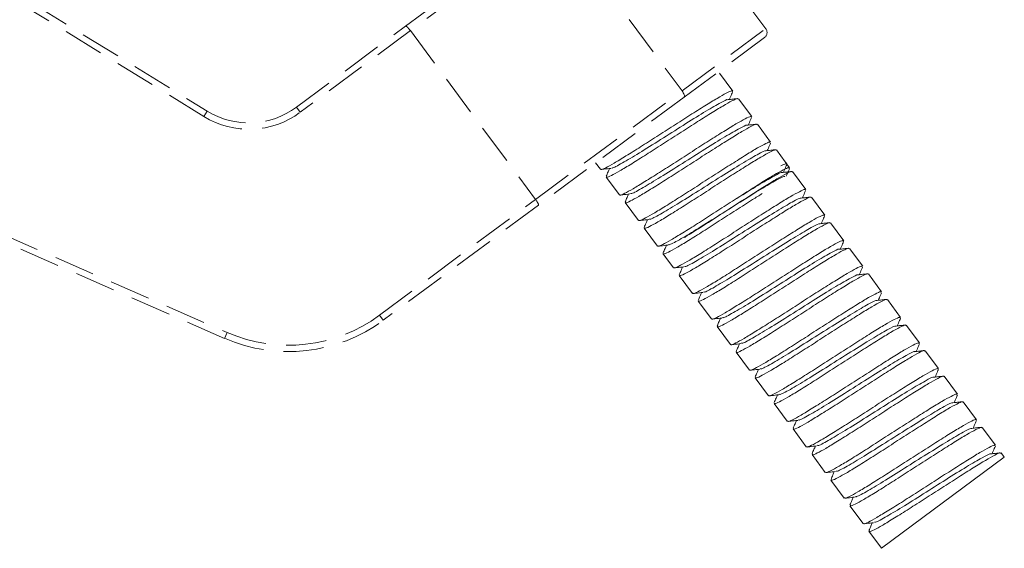
# Model space of a CAD drawing. Units: millimetres. Extents: x 212 to 537, y 158 to 438.
# Drawn here: x 362 to 393, y 352 to 368 of the extents above; entities that cross this region are included whole.
import ezdxf

# ---------------------------------------------------------------- set-up
doc = ezdxf.new("R2010")
doc.units = ezdxf.units.MM
doc.linetypes.add('HIDDEN', pattern=[1.905, 1.27, -0.635])

msp = doc.modelspace()

# ---------------------------------------------------------------- linework, layer by layer
at = {"color": 7, "linetype": 'HIDDEN', "lineweight": 15}
for p, q in [((350.91, 375.69), (367.776, 365.3)), ((367.671, 365.13), (350.888, 375.469)), ((381.384, 373.188), (385.316, 367.886)), ((374.008, 367.965), (378.58, 371.356)), ((378.754, 371.237), (374.156, 367.826)), ((378.754, 371.237), (382.686, 365.936)), ((370.577, 365.421), (374.008, 367.965)), ((374.156, 367.826), (370.696, 365.26)), ((374.156, 367.826), (378.087, 362.525)), ((382.686, 365.936), (385.316, 367.886)), ((385.275, 367.607), (382.75, 365.734)), ((378.087, 362.525), (382.686, 365.936)), ((382.75, 365.734), (378.178, 362.343)), ((367.671, 365.13), (367.776, 365.3)), ((370.696, 365.26), (370.577, 365.421)), ((356.036, 363.752), (368.404, 358.346)), ((368.323, 358.163), (356.168, 363.476)), ((373.185, 358.889), (378.087, 362.525)), ((378.178, 362.343), (373.305, 358.729)), ((373.305, 358.729), (373.185, 358.889)), ((368.323, 358.163), (368.404, 358.346))]:
    msp.add_line(p, q, dxfattribs=at)
at = {"color": 7, "linetype": 'Continuous', "lineweight": 15}
for p, q in [((384.278, 365.929), (383.862, 366.49)), ((384.874, 365.126), (384.457, 365.687)), ((385.469, 364.323), (385.053, 364.884)), ((386.065, 363.519), (385.649, 364.081)), ((379.974, 363.675), (380.125, 363.471)), ((385.976, 363.639), (385.939, 363.69)), ((386.572, 362.836), (386.155, 363.398)), ((380.304, 363.229), (380.721, 362.668)), ((380.9, 362.426), (381.316, 361.865)), ((387.167, 362.033), (386.751, 362.595)), ((387.763, 361.23), (387.347, 361.791)), ((381.496, 361.623), (381.912, 361.061)), ((382.083, 360.83), (382.419, 360.378)), ((388.359, 360.427), (387.942, 360.988)), ((382.091, 360.82), (382.292, 360.549)), ((382.598, 360.137), (383.014, 359.575)), ((388.955, 359.624), (388.538, 360.185)), ((383.194, 359.333), (383.61, 358.772)), ((389.55, 358.82), (389.134, 359.382)), ((383.789, 358.53), (384.206, 357.969)), ((390.146, 358.017), (389.73, 358.579)), ((390.742, 357.214), (390.325, 357.775)), ((384.385, 357.727), (384.801, 357.166)), ((384.981, 356.924), (385.397, 356.362)), ((391.337, 356.411), (390.921, 356.972)), ((385.576, 356.121), (385.993, 355.559)), ((391.933, 355.608), (391.517, 356.169)), ((386.172, 355.318), (386.589, 354.756)), ((392.529, 354.804), (392.113, 355.366)), ((386.768, 354.514), (387.184, 353.953)), ((392.807, 354.43), (388.951, 351.57)), ((392.807, 354.43), (392.708, 354.563)), ((387.364, 353.711), (387.78, 353.15)), ((387.959, 352.908), (388.376, 352.346)), ((388.555, 352.105), (388.951, 351.57))]:
    msp.add_line(p, q, dxfattribs=at)
at = {"color": 7, "linetype": 'HIDDEN', "lineweight": 15, "flags": 128}
msp.add_lwpolyline([(382.75, 365.734), (382.758, 365.745), (382.762, 365.762), (382.76, 365.784), (382.754, 365.81), (382.743, 365.839), (382.727, 365.871), (382.708, 365.904), (382.686, 365.936)], dxfattribs=at)
at = {"color": 7, "linetype": 'HIDDEN', "lineweight": 15}
for centre, radius, start, end in [((385.156, 367.767), 0.2, 306.565, 36.5627), ((369.088, 367.429), 2.7, 238.3652, 306.5638), ((369.088, 367.429), 2.5, 238.3652, 306.5638), ((370.326, 362.745), 5, 246.3904, 306.5638), ((370.326, 362.745), 4.8, 246.3904, 306.5638)]:
    msp.add_arc(centre, radius, start, end, dxfattribs=at)
for centre, start_param, end_param in [((374.127, 367.805), 1.570796, 3.141593), ((378.059, 362.504), 0, 1.570796)]:
    msp.add_ellipse(centre, major_axis=(0.119, -0.161), ratio=0.177997, start_param=start_param, end_param=end_param, dxfattribs=at)
at = {"color": 7, "linetype": 'Continuous', "lineweight": 15}
for points, knots in [([(380.141, 363.483), (380.14, 363.475), (380.138, 363.45), (380.275, 363.508), (380.537, 363.652), (380.915, 363.881), (381.375, 364.168), (381.888, 364.498), (382.421, 364.842), (382.942, 365.174), (383.412, 365.472), (383.806, 365.714), (384.092, 365.872), (384.251, 365.946), (384.259, 365.925), (384.262, 365.917)], [0, 0, 0, 0, 0.033806, 0.118106, 0.200956, 0.283806, 0.368106, 0.450956, 0.533805, 0.618106, 0.700956, 0.783806, 0.868106, 0.950956, 1, 1, 1, 1]), ([(384.172, 365.663), (384.196, 365.717), (384.23, 365.797), (384.264, 365.877), (384.275, 365.902)], [0, 0, 0, 0, 0.682006, 1, 1, 1, 1]), ([(384.442, 365.675), (384.438, 365.683), (384.43, 365.704), (384.271, 365.63), (383.985, 365.472), (383.591, 365.231), (383.121, 364.932), (382.6, 364.601), (382.067, 364.256), (381.554, 363.926), (381.094, 363.639), (380.717, 363.41), (380.454, 363.266), (380.317, 363.208), (380.319, 363.234), (380.32, 363.241)], [0, 0, 0, 0, 0.049044, 0.131894, 0.216194, 0.299044, 0.381894, 0.466195, 0.549044, 0.631894, 0.716194, 0.799044, 0.881894, 0.966194, 1, 1, 1, 1]), ([(380.477, 363.519), (380.481, 363.514), (380.498, 363.494), (380.792, 363.653), (381.319, 363.966), (382.007, 364.399), (382.729, 364.856), (383.397, 365.274), (383.876, 365.552), (384.124, 365.681), (384.124, 365.654), (384.124, 365.652)], [0, 0, 0, 0, 0.037281, 0.173493, 0.309705, 0.445917, 0.58213, 0.718342, 0.854554, 0.990766, 1, 1, 1, 1]), ([(384.434, 365.692), (384.384, 365.687), (384.283, 365.676), (384.183, 365.664), (384.132, 365.659)], [0, 0, 0, 0, 0.500158, 1, 1, 1, 1]), ([(380.736, 362.68), (380.736, 362.672), (380.734, 362.647), (380.871, 362.704), (381.133, 362.848), (381.51, 363.078), (381.971, 363.365), (382.484, 363.694), (383.017, 364.039), (383.537, 364.371), (384.008, 364.669), (384.401, 364.911), (384.687, 365.068), (384.847, 365.143), (384.855, 365.122), (384.858, 365.114)], [0, 0, 0, 0, 0.033806, 0.118106, 0.200956, 0.283806, 0.368106, 0.450956, 0.533805, 0.618106, 0.700956, 0.783806, 0.868106, 0.950956, 1, 1, 1, 1]), ([(385.037, 364.872), (385.034, 364.88), (385.026, 364.901), (384.867, 364.827), (384.581, 364.669), (384.187, 364.427), (383.717, 364.129), (383.196, 363.797), (382.663, 363.453), (382.15, 363.123), (381.69, 362.836), (381.312, 362.607), (381.05, 362.463), (380.913, 362.405), (380.915, 362.43), (380.916, 362.438)], [0, 0, 0, 0, 0.0490437, 0.1318936, 0.2161942, 0.2990437, 0.381894, 0.4661949, 0.5490442, 0.6318936, 0.7161942, 0.7990438, 0.8818939, 0.9661943, 1, 1, 1, 1]), ([(381.072, 362.716), (381.076, 362.711), (381.093, 362.691), (381.387, 362.849), (381.915, 363.163), (382.603, 363.596), (383.325, 364.053), (383.992, 364.47), (384.472, 364.748), (384.719, 364.878), (384.72, 364.851), (384.72, 364.849)], [0, 0, 0, 0, 0.039001, 0.175006, 0.311011, 0.447016, 0.583021, 0.719026, 0.85503, 0.991035, 1, 1, 1, 1]), ([(385.03, 364.889), (384.979, 364.884), (384.879, 364.872), (384.778, 364.861), (384.728, 364.855)], [0, 0, 0, 0, 0.500137, 1, 1, 1, 1]), ([(384.768, 364.86), (384.791, 364.914), (384.826, 364.994), (384.86, 365.074), (384.871, 365.099)], [0, 0, 0, 0, 0.682275, 1, 1, 1, 1]), ([(381.332, 361.876), (381.331, 361.869), (381.329, 361.844), (381.466, 361.901), (381.729, 362.045), (382.106, 362.274), (382.566, 362.561), (383.079, 362.891), (383.612, 363.236), (384.133, 363.568), (384.603, 363.866), (384.997, 364.107), (385.283, 364.265), (385.442, 364.34), (385.451, 364.319), (385.454, 364.311)], [0, 0, 0, 0, 0.033806, 0.118106, 0.200956, 0.283806, 0.368106, 0.450956, 0.533805, 0.618106, 0.700956, 0.783806, 0.868106, 0.950956, 1, 1, 1, 1]), ([(385.364, 364.057), (385.387, 364.111), (385.421, 364.191), (385.456, 364.271), (385.466, 364.296)], [0, 0, 0, 0, 0.681895, 1, 1, 1, 1]), ([(385.633, 364.069), (385.63, 364.077), (385.622, 364.098), (385.463, 364.023), (385.177, 363.866), (384.783, 363.624), (384.312, 363.326), (383.792, 362.994), (383.259, 362.649), (382.746, 362.32), (382.285, 362.033), (381.908, 361.804), (381.646, 361.659), (381.509, 361.602), (381.511, 361.627), (381.511, 361.635)], [0, 0, 0, 0, 0.0490437, 0.1318935, 0.2161942, 0.2990437, 0.381894, 0.4661948, 0.5490442, 0.6318936, 0.7161942, 0.7990438, 0.8818939, 0.9661943, 1, 1, 1, 1]), ([(381.669, 361.912), (381.673, 361.908), (381.69, 361.888), (381.983, 362.046), (382.511, 362.36), (383.199, 362.792), (383.921, 363.25), (384.588, 363.667), (385.068, 363.945), (385.315, 364.075), (385.316, 364.047), (385.316, 364.045)], [0, 0, 0, 0, 0.037218, 0.173314, 0.30941, 0.445507, 0.581603, 0.717699, 0.853795, 0.989891, 1, 1, 1, 1]), ([(385.626, 364.086), (385.576, 364.081), (385.475, 364.069), (385.375, 364.058), (385.325, 364.052)], [0, 0, 0, 0, 0.500139, 1, 1, 1, 1]), ([(385.785, 363.576), (385.848, 363.607), (385.952, 363.658), (385.958, 363.636), (385.96, 363.628)], [0, 0, 0, 0, 0.6120333, 1, 1, 1, 1]), ([(385.87, 363.374), (385.894, 363.428), (385.928, 363.509), (385.963, 363.589), (385.974, 363.615)], [0, 0, 0, 0, 0.681179, 1, 1, 1, 1]), ([(380.152, 363.466), (380.179, 363.469), (380.279, 363.481), (380.379, 363.492), (380.451, 363.5)], [0, 0, 0, 0, 0.273815, 1, 1, 1, 1]), ([(380.41, 363.495), (380.395, 363.461), (380.36, 363.379), (380.325, 363.298), (380.305, 363.252)], [0, 0, 0, 0, 0.427025, 1, 1, 1, 1]), ([(381.928, 361.073), (381.927, 361.066), (381.925, 361.04), (382.062, 361.098), (382.325, 361.242), (382.702, 361.471), (383.162, 361.758), (383.675, 362.088), (384.208, 362.433), (384.729, 362.765), (385.199, 363.063), (385.593, 363.304), (385.879, 363.462), (386.038, 363.536), (386.046, 363.515), (386.049, 363.508)], [0, 0, 0, 0, 0.0338057, 0.1181061, 0.2009562, 0.2838058, 0.3681064, 0.4509558, 0.5338052, 0.618106, 0.7009563, 0.7838058, 0.8681065, 0.9509563, 1, 1, 1, 1]), ([(386.14, 363.386), (386.137, 363.394), (386.128, 363.415), (385.969, 363.34), (385.683, 363.183), (385.289, 362.941), (384.819, 362.643), (384.299, 362.311), (383.764, 361.965), (383.258, 361.641), (382.911, 361.423), (382.772, 361.339), (382.757, 361.33)], [0, 0, 0, 0, 0.067496, 0.181516, 0.297534, 0.411554, 0.525576, 0.641593, 0.755614, 0.869634, 0.985651, 1, 1, 1, 1]), ([(384.404, 362.552), (384.409, 362.554), (384.649, 362.706), (385.093, 362.983), (385.575, 363.262), (385.821, 363.392), (385.822, 363.365), (385.822, 363.363)], [0, 0, 0, 0, 0.006347, 0.3310491, 0.6557498, 0.9804515, 1, 1, 1, 1]), ([(386.131, 363.403), (386.081, 363.397), (385.98, 363.386), (385.88, 363.375), (385.83, 363.369)], [0, 0, 0, 0, 0.500159, 1, 1, 1, 1]), ([(385.959, 363.253), (385.983, 363.308), (386.017, 363.388), (386.051, 363.467), (386.062, 363.493)], [0, 0, 0, 0, 0.682385, 1, 1, 1, 1]), ([(382.264, 361.11), (382.267, 361.105), (382.285, 361.084), (382.579, 361.243), (383.107, 361.557), (383.795, 361.989), (384.516, 362.447), (385.184, 362.864), (385.663, 363.142), (385.911, 363.272), (385.911, 363.245), (385.911, 363.243)], [0, 0, 0, 0, 0.039047, 0.175123, 0.311199, 0.447274, 0.58335, 0.719426, 0.855501, 0.991577, 1, 1, 1, 1]), ([(380.745, 362.663), (380.773, 362.666), (380.873, 362.677), (380.973, 362.688), (381.045, 362.696)], [0, 0, 0, 0, 0.277042, 1, 1, 1, 1]), ([(381.006, 362.692), (380.991, 362.658), (380.956, 362.578), (380.922, 362.497), (380.902, 362.451)], [0, 0, 0, 0, 0.421897, 1, 1, 1, 1]), ([(385.205, 362.71), (385.106, 362.648), (384.853, 362.488), (384.386, 362.19), (383.855, 361.847), (383.341, 361.516), (382.881, 361.229), (382.504, 361), (382.241, 360.856), (382.104, 360.799), (382.106, 360.824), (382.107, 360.831)], [0, 0, 0, 0, 0.080457, 0.2058696, 0.3291228, 0.452376, 0.5777882, 0.7010418, 0.8242961, 0.949708, 1, 1, 1, 1]), ([(382.434, 360.39), (382.434, 360.383), (382.432, 360.357), (382.569, 360.415), (382.831, 360.559), (383.208, 360.788), (383.669, 361.075), (384.182, 361.405), (384.715, 361.75), (385.235, 362.082), (385.706, 362.38), (386.1, 362.621), (386.386, 362.779), (386.545, 362.853), (386.553, 362.832), (386.556, 362.825)], [0, 0, 0, 0, 0.033806, 0.118106, 0.200956, 0.283806, 0.368106, 0.450956, 0.533805, 0.618106, 0.700956, 0.783806, 0.868106, 0.950956, 1, 1, 1, 1]), ([(386.466, 362.57), (386.489, 362.625), (386.523, 362.704), (386.558, 362.784), (386.568, 362.809)], [0, 0, 0, 0, 0.682643, 1, 1, 1, 1]), ([(386.735, 362.583), (386.732, 362.591), (386.724, 362.612), (386.565, 362.537), (386.279, 362.379), (385.885, 362.138), (385.415, 361.84), (384.894, 361.508), (384.361, 361.163), (383.848, 360.834), (383.388, 360.546), (383.011, 360.317), (382.748, 360.173), (382.611, 360.116), (382.613, 360.141), (382.614, 360.148)], [0, 0, 0, 0, 0.049044, 0.131894, 0.216194, 0.299044, 0.381894, 0.466195, 0.549044, 0.631894, 0.716194, 0.799044, 0.881894, 0.966194, 1, 1, 1, 1]), ([(382.771, 360.426), (382.774, 360.422), (382.792, 360.401), (383.085, 360.56), (383.613, 360.874), (384.301, 361.306), (385.023, 361.764), (385.69, 362.181), (386.17, 362.459), (386.418, 362.589), (386.418, 362.561), (386.418, 362.559)], [0, 0, 0, 0, 0.038378, 0.17429, 0.310202, 0.446113, 0.582025, 0.717937, 0.853849, 0.989761, 1, 1, 1, 1]), ([(386.729, 362.6), (386.678, 362.594), (386.578, 362.583), (386.477, 362.572), (386.427, 362.566)], [0, 0, 0, 0, 0.500133, 1, 1, 1, 1]), ([(381.343, 361.86), (381.371, 361.863), (381.47, 361.874), (381.57, 361.885), (381.642, 361.893)], [0, 0, 0, 0, 0.273808, 1, 1, 1, 1]), ([(381.601, 361.889), (381.586, 361.854), (381.552, 361.773), (381.517, 361.692), (381.497, 361.646)], [0, 0, 0, 0, 0.4262904, 1, 1, 1, 1]), ([(383.03, 359.587), (383.029, 359.58), (383.027, 359.554), (383.164, 359.612), (383.427, 359.756), (383.804, 359.985), (384.264, 360.272), (384.777, 360.602), (385.31, 360.946), (385.831, 361.278), (386.301, 361.577), (386.695, 361.818), (386.981, 361.976), (387.14, 362.05), (387.149, 362.029), (387.152, 362.021)], [0, 0, 0, 0, 0.0338057, 0.1181061, 0.2009562, 0.2838058, 0.3681064, 0.4509558, 0.5338052, 0.618106, 0.7009563, 0.7838058, 0.8681064, 0.9509562, 1, 1, 1, 1]), ([(387.331, 361.78), (387.328, 361.787), (387.32, 361.808), (387.161, 361.734), (386.875, 361.576), (386.481, 361.335), (386.01, 361.037), (385.49, 360.705), (384.957, 360.36), (384.444, 360.03), (383.983, 359.743), (383.606, 359.514), (383.344, 359.37), (383.207, 359.312), (383.209, 359.338), (383.209, 359.345)], [0, 0, 0, 0, 0.049044, 0.131894, 0.216194, 0.299044, 0.381894, 0.466195, 0.549044, 0.631894, 0.716194, 0.799044, 0.881894, 0.966194, 1, 1, 1, 1]), ([(383.367, 359.623), (383.37, 359.619), (383.388, 359.598), (383.681, 359.757), (384.209, 360.071), (384.897, 360.503), (385.619, 360.961), (386.286, 361.378), (386.766, 361.656), (387.013, 361.786), (387.013, 361.758), (387.014, 361.757)], [0, 0, 0, 0, 0.037554, 0.173807, 0.31006, 0.446313, 0.582566, 0.718819, 0.855072, 0.991325, 1, 1, 1, 1]), ([(387.323, 361.797), (387.273, 361.791), (387.172, 361.78), (387.072, 361.768), (387.021, 361.763)], [0, 0, 0, 0, 0.500166, 1, 1, 1, 1]), ([(387.062, 361.767), (387.085, 361.822), (387.12, 361.902), (387.154, 361.983), (387.165, 362.008)], [0, 0, 0, 0, 0.681119, 1, 1, 1, 1]), ([(383.626, 358.784), (383.625, 358.776), (383.623, 358.751), (383.76, 358.809), (384.023, 358.953), (384.4, 359.182), (384.86, 359.469), (385.373, 359.799), (385.906, 360.143), (386.427, 360.475), (386.897, 360.773), (387.291, 361.015), (387.577, 361.173), (387.736, 361.247), (387.744, 361.226), (387.747, 361.218)], [0, 0, 0, 0, 0.033806, 0.118106, 0.200956, 0.283806, 0.368106, 0.450956, 0.533805, 0.618106, 0.700956, 0.783806, 0.868106, 0.950956, 1, 1, 1, 1]), ([(387.657, 360.964), (387.681, 361.018), (387.715, 361.098), (387.749, 361.177), (387.76, 361.202)], [0, 0, 0, 0, 0.682654, 1, 1, 1, 1]), ([(381.936, 361.056), (381.964, 361.06), (382.064, 361.071), (382.164, 361.082), (382.236, 361.09)], [0, 0, 0, 0, 0.277007, 1, 1, 1, 1]), ([(382.197, 361.086), (382.182, 361.052), (382.148, 360.971), (382.113, 360.89), (382.093, 360.844)], [0, 0, 0, 0, 0.422634, 1, 1, 1, 1]), ([(387.927, 360.976), (387.924, 360.984), (387.915, 361.005), (387.756, 360.931), (387.47, 360.773), (387.076, 360.532), (386.606, 360.233), (386.085, 359.902), (385.552, 359.557), (385.039, 359.227), (384.579, 358.94), (384.202, 358.711), (383.94, 358.567), (383.803, 358.509), (383.804, 358.535), (383.805, 358.542)], [0, 0, 0, 0, 0.049044, 0.131894, 0.216194, 0.299044, 0.381894, 0.466195, 0.549044, 0.631894, 0.716194, 0.799044, 0.881894, 0.966194, 1, 1, 1, 1]), ([(383.962, 358.82), (383.966, 358.816), (383.983, 358.795), (384.277, 358.954), (384.805, 359.267), (385.493, 359.7), (386.214, 360.157), (386.882, 360.575), (387.362, 360.853), (387.609, 360.982), (387.609, 360.955), (387.609, 360.953)], [0, 0, 0, 0, 0.038255, 0.174298, 0.310342, 0.446385, 0.582428, 0.718472, 0.854514, 0.990558, 1, 1, 1, 1]), ([(387.919, 360.993), (387.869, 360.988), (387.769, 360.977), (387.668, 360.965), (387.618, 360.96)], [0, 0, 0, 0, 0.500149, 1, 1, 1, 1]), ([(382.444, 360.374), (382.472, 360.377), (382.571, 360.388), (382.671, 360.399), (382.744, 360.407)], [0, 0, 0, 0, 0.275581, 1, 1, 1, 1]), ([(382.704, 360.403), (382.689, 360.368), (382.654, 360.288), (382.62, 360.207), (382.6, 360.161)], [0, 0, 0, 0, 0.423222, 1, 1, 1, 1]), ([(384.221, 357.981), (384.221, 357.973), (384.219, 357.948), (384.356, 358.005), (384.618, 358.149), (384.996, 358.379), (385.456, 358.666), (385.969, 358.995), (386.502, 359.34), (387.023, 359.672), (387.493, 359.97), (387.887, 360.212), (388.173, 360.369), (388.332, 360.444), (388.34, 360.423), (388.343, 360.415)], [0, 0, 0, 0, 0.033806, 0.118106, 0.200956, 0.283806, 0.368106, 0.450956, 0.533805, 0.618106, 0.700956, 0.783806, 0.868106, 0.950956, 1, 1, 1, 1]), ([(388.253, 360.161), (388.277, 360.216), (388.311, 360.296), (388.346, 360.376), (388.357, 360.402)], [0, 0, 0, 0, 0.681122, 1, 1, 1, 1]), ([(388.522, 360.173), (388.519, 360.181), (388.511, 360.202), (388.352, 360.128), (388.066, 359.97), (387.672, 359.728), (387.202, 359.43), (386.681, 359.098), (386.148, 358.754), (385.635, 358.424), (385.175, 358.137), (384.798, 357.908), (384.535, 357.764), (384.398, 357.706), (384.4, 357.731), (384.401, 357.739)], [0, 0, 0, 0, 0.049044, 0.131894, 0.216194, 0.299044, 0.381894, 0.466195, 0.549044, 0.631894, 0.716194, 0.799044, 0.881894, 0.966194, 1, 1, 1, 1]), ([(384.558, 358.017), (384.562, 358.012), (384.579, 357.992), (384.872, 358.151), (385.4, 358.464), (386.088, 358.897), (386.81, 359.354), (387.478, 359.771), (387.957, 360.049), (388.205, 360.179), (388.205, 360.152), (388.205, 360.15)], [0, 0, 0, 0, 0.037632, 0.173758, 0.309885, 0.446011, 0.582138, 0.718265, 0.854391, 0.990517, 1, 1, 1, 1]), ([(388.515, 360.19), (388.465, 360.185), (388.364, 360.173), (388.264, 360.162), (388.214, 360.156)], [0, 0, 0, 0, 0.500162, 1, 1, 1, 1]), ([(383.041, 359.57), (383.068, 359.574), (383.168, 359.585), (383.268, 359.596), (383.34, 359.604)], [0, 0, 0, 0, 0.274554, 1, 1, 1, 1]), ([(383.299, 359.599), (383.284, 359.565), (383.25, 359.484), (383.215, 359.403), (383.195, 359.356)], [0, 0, 0, 0, 0.426009, 1, 1, 1, 1]), ([(384.817, 357.177), (384.817, 357.17), (384.815, 357.145), (384.952, 357.202), (385.214, 357.346), (385.591, 357.575), (386.052, 357.862), (386.565, 358.192), (387.098, 358.537), (387.618, 358.869), (388.089, 359.167), (388.482, 359.408), (388.768, 359.566), (388.928, 359.641), (388.936, 359.62), (388.939, 359.612)], [0, 0, 0, 0, 0.033806, 0.118106, 0.200956, 0.283806, 0.368106, 0.450956, 0.533805, 0.618106, 0.700956, 0.783806, 0.868106, 0.950956, 1, 1, 1, 1]), ([(388.849, 359.358), (388.872, 359.412), (388.906, 359.491), (388.94, 359.571), (388.951, 359.596)], [0, 0, 0, 0, 0.682639, 1, 1, 1, 1]), ([(389.118, 359.37), (389.115, 359.378), (389.107, 359.399), (388.948, 359.324), (388.662, 359.167), (388.268, 358.925), (387.798, 358.627), (387.277, 358.295), (386.744, 357.951), (386.231, 357.621), (385.771, 357.334), (385.393, 357.105), (385.131, 356.96), (384.994, 356.903), (384.996, 356.928), (384.996, 356.936)], [0, 0, 0, 0, 0.0490437, 0.1318935, 0.2161942, 0.2990438, 0.381894, 0.4661948, 0.5490442, 0.6318936, 0.7161942, 0.7990438, 0.8818938, 0.9661943, 1, 1, 1, 1]), ([(385.154, 357.214), (385.157, 357.209), (385.175, 357.189), (385.468, 357.347), (385.996, 357.661), (386.684, 358.094), (387.406, 358.551), (388.073, 358.968), (388.553, 359.246), (388.8, 359.376), (388.801, 359.349), (388.801, 359.347)], [0, 0, 0, 0, 0.038131, 0.174284, 0.310436, 0.446588, 0.582741, 0.718893, 0.855045, 0.991197, 1, 1, 1, 1]), ([(389.11, 359.387), (389.06, 359.381), (388.959, 359.37), (388.859, 359.359), (388.809, 359.353)], [0, 0, 0, 0, 0.500156, 1, 1, 1, 1]), ([(383.636, 358.767), (383.663, 358.77), (383.763, 358.781), (383.863, 358.793), (383.935, 358.801)], [0, 0, 0, 0, 0.275313, 1, 1, 1, 1]), ([(383.895, 358.796), (383.88, 358.762), (383.846, 358.682), (383.811, 358.601), (383.791, 358.555)], [0, 0, 0, 0, 0.422187, 1, 1, 1, 1]), ([(385.413, 356.374), (385.412, 356.367), (385.41, 356.341), (385.547, 356.399), (385.81, 356.543), (386.187, 356.772), (386.647, 357.059), (387.16, 357.389), (387.693, 357.734), (388.214, 358.066), (388.684, 358.364), (389.078, 358.605), (389.364, 358.763), (389.523, 358.837), (389.532, 358.816), (389.535, 358.809)], [0, 0, 0, 0, 0.033806, 0.118106, 0.200956, 0.283806, 0.368106, 0.450956, 0.533805, 0.618106, 0.700956, 0.783806, 0.868106, 0.950956, 1, 1, 1, 1]), ([(389.445, 358.555), (389.468, 358.609), (389.503, 358.69), (389.537, 358.77), (389.548, 358.796)], [0, 0, 0, 0, 0.681167, 1, 1, 1, 1]), ([(389.714, 358.567), (389.711, 358.575), (389.703, 358.596), (389.543, 358.521), (389.257, 358.363), (388.864, 358.122), (388.393, 357.824), (387.873, 357.492), (387.34, 357.147), (386.827, 356.818), (386.366, 356.53), (385.989, 356.301), (385.727, 356.157), (385.59, 356.1), (385.592, 356.125), (385.592, 356.132)], [0, 0, 0, 0, 0.049044, 0.131894, 0.216194, 0.299044, 0.381894, 0.466195, 0.549044, 0.631894, 0.716194, 0.799044, 0.881894, 0.966194, 1, 1, 1, 1]), ([(385.749, 356.41), (385.753, 356.406), (385.77, 356.386), (386.064, 356.544), (386.592, 356.858), (387.28, 357.29), (388.001, 357.748), (388.669, 358.165), (389.149, 358.443), (389.396, 358.573), (389.397, 358.545), (389.397, 358.543)], [0, 0, 0, 0, 0.037722, 0.173712, 0.309703, 0.445694, 0.581685, 0.717676, 0.853666, 0.989657, 1, 1, 1, 1]), ([(389.707, 358.584), (389.657, 358.578), (389.557, 358.567), (389.456, 358.556), (389.406, 358.55)], [0, 0, 0, 0, 0.500146, 1, 1, 1, 1]), ([(384.232, 357.964), (384.259, 357.967), (384.359, 357.978), (384.459, 357.989), (384.531, 357.998)], [0, 0, 0, 0, 0.274776, 1, 1, 1, 1]), ([(384.491, 357.993), (384.476, 357.958), (384.441, 357.877), (384.406, 357.796), (384.386, 357.75)], [0, 0, 0, 0, 0.427354, 1, 1, 1, 1]), ([(386.009, 355.571), (386.008, 355.564), (386.006, 355.538), (386.143, 355.596), (386.406, 355.74), (386.783, 355.969), (387.243, 356.256), (387.756, 356.586), (388.289, 356.931), (388.81, 357.262), (389.28, 357.561), (389.674, 357.802), (389.96, 357.96), (390.119, 358.034), (390.127, 358.013), (390.13, 358.005)], [0, 0, 0, 0, 0.033806, 0.118106, 0.200956, 0.283806, 0.368106, 0.450956, 0.533805, 0.618106, 0.700956, 0.783806, 0.868106, 0.950956, 1, 1, 1, 1]), ([(390.31, 357.764), (390.307, 357.771), (390.298, 357.792), (390.139, 357.718), (389.853, 357.56), (389.459, 357.319), (388.989, 357.021), (388.468, 356.689), (387.935, 356.344), (387.422, 356.014), (386.962, 355.727), (386.585, 355.498), (386.322, 355.354), (386.185, 355.296), (386.187, 355.322), (386.188, 355.329)], [0, 0, 0, 0, 0.049044, 0.131894, 0.216194, 0.299044, 0.381894, 0.466195, 0.549044, 0.631894, 0.716194, 0.799044, 0.881894, 0.966194, 1, 1, 1, 1]), ([(386.345, 355.607), (386.349, 355.603), (386.366, 355.582), (386.66, 355.741), (387.187, 356.055), (387.875, 356.487), (388.597, 356.945), (389.265, 357.362), (389.744, 357.64), (389.991, 357.77), (389.992, 357.743), (389.992, 357.741)], [0, 0, 0, 0, 0.038009, 0.174251, 0.310493, 0.446735, 0.582977, 0.719219, 0.855461, 0.991703, 1, 1, 1, 1]), ([(390.301, 357.781), (390.251, 357.775), (390.15, 357.764), (390.05, 357.752), (390, 357.747)], [0, 0, 0, 0, 0.500142, 1, 1, 1, 1]), ([(390.04, 357.751), (390.064, 357.806), (390.098, 357.885), (390.132, 357.964), (390.143, 357.99)], [0, 0, 0, 0, 0.682636, 1, 1, 1, 1]), ([(384.827, 357.161), (384.855, 357.164), (384.955, 357.175), (385.054, 357.186), (385.127, 357.194)], [0, 0, 0, 0, 0.275073, 1, 1, 1, 1]), ([(385.087, 357.19), (385.072, 357.156), (385.037, 357.075), (385.003, 356.995), (384.983, 356.948)], [0, 0, 0, 0, 0.421972, 1, 1, 1, 1]), ([(386.604, 354.768), (386.604, 354.76), (386.602, 354.735), (386.739, 354.793), (387.001, 354.937), (387.378, 355.166), (387.839, 355.453), (388.352, 355.783), (388.885, 356.127), (389.405, 356.459), (389.876, 356.757), (390.27, 356.999), (390.556, 357.157), (390.715, 357.231), (390.723, 357.21), (390.726, 357.202)], [0, 0, 0, 0, 0.0338057, 0.1181062, 0.2009562, 0.2838058, 0.3681064, 0.4509558, 0.5338052, 0.618106, 0.7009562, 0.7838058, 0.8681065, 0.9509563, 1, 1, 1, 1]), ([(390.636, 356.948), (390.659, 357.003), (390.694, 357.083), (390.728, 357.164), (390.739, 357.189)], [0, 0, 0, 0, 0.681269, 1, 1, 1, 1]), ([(390.905, 356.961), (390.902, 356.968), (390.894, 356.989), (390.735, 356.915), (390.449, 356.757), (390.055, 356.516), (389.585, 356.217), (389.064, 355.886), (388.531, 355.541), (388.018, 355.211), (387.558, 354.924), (387.181, 354.695), (386.918, 354.551), (386.781, 354.493), (386.783, 354.519), (386.784, 354.526)], [0, 0, 0, 0, 0.049044, 0.131894, 0.216194, 0.299044, 0.381894, 0.466195, 0.549044, 0.631894, 0.716194, 0.799044, 0.881894, 0.966194, 1, 1, 1, 1]), ([(386.941, 354.804), (386.945, 354.8), (386.962, 354.779), (387.255, 354.938), (387.783, 355.251), (388.471, 355.684), (389.193, 356.141), (389.86, 356.559), (390.34, 356.837), (390.588, 356.967), (390.588, 356.938), (390.588, 356.936)], [0, 0, 0, 0, 0.037831, 0.17371, 0.309588, 0.445466, 0.581345, 0.717223, 0.853101, 0.98898, 1, 1, 1, 1]), ([(390.899, 356.978), (390.849, 356.972), (390.749, 356.961), (390.648, 356.949), (390.598, 356.944)], [0, 0, 0, 0, 0.500146, 1, 1, 1, 1]), ([(385.423, 356.358), (385.451, 356.361), (385.551, 356.372), (385.65, 356.383), (385.723, 356.391)], [0, 0, 0, 0, 0.275008, 1, 1, 1, 1]), ([(385.682, 356.387), (385.667, 356.352), (385.633, 356.271), (385.598, 356.19), (385.578, 356.144)], [0, 0, 0, 0, 0.425805, 1, 1, 1, 1]), ([(387.2, 353.965), (387.199, 353.957), (387.198, 353.932), (387.335, 353.989), (387.597, 354.134), (387.974, 354.363), (388.434, 354.65), (388.947, 354.979), (389.48, 355.324), (390.001, 355.656), (390.471, 355.954), (390.865, 356.196), (391.151, 356.353), (391.31, 356.428), (391.319, 356.407), (391.322, 356.399)], [0, 0, 0, 0, 0.033806, 0.118106, 0.200956, 0.283806, 0.368106, 0.450956, 0.533805, 0.618106, 0.700956, 0.783806, 0.868106, 0.950956, 1, 1, 1, 1]), ([(391.232, 356.145), (391.255, 356.199), (391.289, 356.279), (391.323, 356.358), (391.334, 356.383)], [0, 0, 0, 0, 0.682588, 1, 1, 1, 1]), ([(391.501, 356.157), (391.498, 356.165), (391.49, 356.186), (391.331, 356.112), (391.045, 355.954), (390.651, 355.712), (390.18, 355.414), (389.66, 355.082), (389.127, 354.738), (388.614, 354.408), (388.153, 354.121), (387.776, 353.892), (387.514, 353.748), (387.377, 353.69), (387.379, 353.716), (387.379, 353.723)], [0, 0, 0, 0, 0.049044, 0.131894, 0.216194, 0.299044, 0.381894, 0.466195, 0.549044, 0.631894, 0.716194, 0.799044, 0.881894, 0.966194, 1, 1, 1, 1]), ([(387.537, 354.001), (387.54, 353.996), (387.558, 353.976), (387.851, 354.135), (388.379, 354.448), (389.067, 354.881), (389.789, 355.338), (390.456, 355.756), (390.936, 356.033), (391.183, 356.163), (391.183, 356.136), (391.184, 356.135)], [0, 0, 0, 0, 0.037879, 0.174147, 0.310416, 0.446685, 0.582954, 0.719223, 0.855492, 0.991761, 1, 1, 1, 1]), ([(391.493, 356.174), (391.442, 356.169), (391.342, 356.157), (391.241, 356.146), (391.191, 356.14)], [0, 0, 0, 0, 0.500139, 1, 1, 1, 1]), ([(386.019, 355.554), (386.047, 355.558), (386.146, 355.569), (386.246, 355.58), (386.318, 355.588)], [0, 0, 0, 0, 0.27482, 1, 1, 1, 1]), ([(386.278, 355.583), (386.263, 355.549), (386.229, 355.469), (386.194, 355.388), (386.174, 355.342)], [0, 0, 0, 0, 0.422991, 1, 1, 1, 1]), ([(387.796, 353.161), (387.795, 353.154), (387.793, 353.129), (387.93, 353.186), (388.193, 353.33), (388.57, 353.559), (389.03, 353.847), (389.543, 354.176), (390.076, 354.521), (390.597, 354.853), (391.067, 355.151), (391.461, 355.392), (391.747, 355.55), (391.906, 355.625), (391.914, 355.604), (391.917, 355.596)], [0, 0, 0, 0, 0.033806, 0.118106, 0.200956, 0.283806, 0.368106, 0.450956, 0.533805, 0.618106, 0.700956, 0.783806, 0.868106, 0.950956, 1, 1, 1, 1]), ([(391.827, 355.342), (391.851, 355.396), (391.885, 355.477), (391.92, 355.557), (391.931, 355.583)], [0, 0, 0, 0, 0.681395, 1, 1, 1, 1]), ([(392.097, 355.354), (392.094, 355.362), (392.085, 355.383), (391.926, 355.308), (391.64, 355.151), (391.246, 354.909), (390.776, 354.611), (390.255, 354.279), (389.722, 353.935), (389.209, 353.605), (388.749, 353.318), (388.372, 353.089), (388.11, 352.944), (387.973, 352.887), (387.975, 352.912), (387.975, 352.92)], [0, 0, 0, 0, 0.049044, 0.131894, 0.216194, 0.299044, 0.381894, 0.466195, 0.549044, 0.631894, 0.716194, 0.799044, 0.881894, 0.966194, 1, 1, 1, 1]), ([(388.132, 353.198), (388.136, 353.193), (388.153, 353.173), (388.447, 353.331), (388.975, 353.645), (389.663, 354.078), (390.384, 354.535), (391.052, 354.952), (391.532, 355.23), (391.779, 355.36), (391.779, 355.332), (391.779, 355.33)], [0, 0, 0, 0, 0.038013, 0.173994, 0.309976, 0.445957, 0.581938, 0.71792, 0.8539, 0.989882, 1, 1, 1, 1]), ([(392.09, 355.371), (392.04, 355.366), (391.939, 355.354), (391.839, 355.343), (391.788, 355.337)], [0, 0, 0, 0, 0.500142, 1, 1, 1, 1]), ([(386.614, 354.751), (386.642, 354.754), (386.742, 354.766), (386.842, 354.777), (386.914, 354.785)], [0, 0, 0, 0, 0.275273, 1, 1, 1, 1]), ([(386.874, 354.78), (386.859, 354.746), (386.824, 354.665), (386.789, 354.584), (386.769, 354.538)], [0, 0, 0, 0, 0.424276, 1, 1, 1, 1]), ([(388.391, 352.358), (388.391, 352.351), (388.389, 352.325), (388.526, 352.383), (388.788, 352.527), (389.166, 352.756), (389.626, 353.043), (390.139, 353.373), (390.672, 353.718), (391.193, 354.05), (391.663, 354.348), (392.057, 354.589), (392.343, 354.747), (392.502, 354.821), (392.51, 354.8), (392.513, 354.793)], [0, 0, 0, 0, 0.033806, 0.118106, 0.200956, 0.283806, 0.368106, 0.450956, 0.533805, 0.618106, 0.700956, 0.783806, 0.868106, 0.950956, 1, 1, 1, 1]), ([(392.423, 354.539), (392.446, 354.593), (392.481, 354.672), (392.515, 354.752), (392.526, 354.777)], [0, 0, 0, 0, 0.682531, 1, 1, 1, 1]), ([(392.692, 354.551), (392.689, 354.559), (392.681, 354.58), (392.522, 354.505), (392.236, 354.348), (391.842, 354.106), (391.372, 353.808), (390.851, 353.476), (390.318, 353.131), (389.805, 352.802), (389.345, 352.514), (388.968, 352.285), (388.705, 352.141), (388.568, 352.084), (388.57, 352.109), (388.571, 352.116)], [0, 0, 0, 0, 0.049044, 0.131894, 0.216194, 0.299044, 0.381894, 0.466195, 0.549044, 0.631894, 0.716194, 0.799044, 0.881894, 0.966194, 1, 1, 1, 1]), ([(388.728, 352.394), (388.732, 352.39), (388.749, 352.37), (389.043, 352.528), (389.57, 352.842), (390.258, 353.274), (390.98, 353.732), (391.648, 354.149), (392.127, 354.427), (392.374, 354.557), (392.375, 354.53), (392.375, 354.528)], [0, 0, 0, 0, 0.037735, 0.173948, 0.310161, 0.446373, 0.582586, 0.718799, 0.855011, 0.991224, 1, 1, 1, 1]), ([(392.685, 354.568), (392.634, 354.562), (392.534, 354.551), (392.433, 354.54), (392.383, 354.534)], [0, 0, 0, 0, 0.500167, 1, 1, 1, 1]), ([(387.211, 353.948), (387.238, 353.951), (387.338, 353.962), (387.438, 353.973), (387.51, 353.982)], [0, 0, 0, 0, 0.274623, 1, 1, 1, 1]), ([(387.469, 353.977), (387.455, 353.943), (387.42, 353.862), (387.385, 353.781), (387.365, 353.735)], [0, 0, 0, 0, 0.4245712, 1, 1, 1, 1]), ([(387.806, 353.145), (387.833, 353.148), (387.933, 353.159), (388.033, 353.17), (388.105, 353.178)], [0, 0, 0, 0, 0.275543, 1, 1, 1, 1]), ([(388.065, 353.174), (388.05, 353.14), (388.016, 353.059), (387.981, 352.979), (387.961, 352.932)], [0, 0, 0, 0, 0.423052, 1, 1, 1, 1]), ([(388.402, 352.342), (388.43, 352.345), (388.529, 352.356), (388.629, 352.367), (388.701, 352.375)], [0, 0, 0, 0, 0.274419, 1, 1, 1, 1]), ([(388.661, 352.371), (388.646, 352.336), (388.611, 352.255), (388.576, 352.174), (388.556, 352.128)], [0, 0, 0, 0, 0.426244, 1, 1, 1, 1])]:
    msp.add_open_spline(points, degree=3, knots=knots, dxfattribs=at)

doc.saveas('drawing.dxf')
